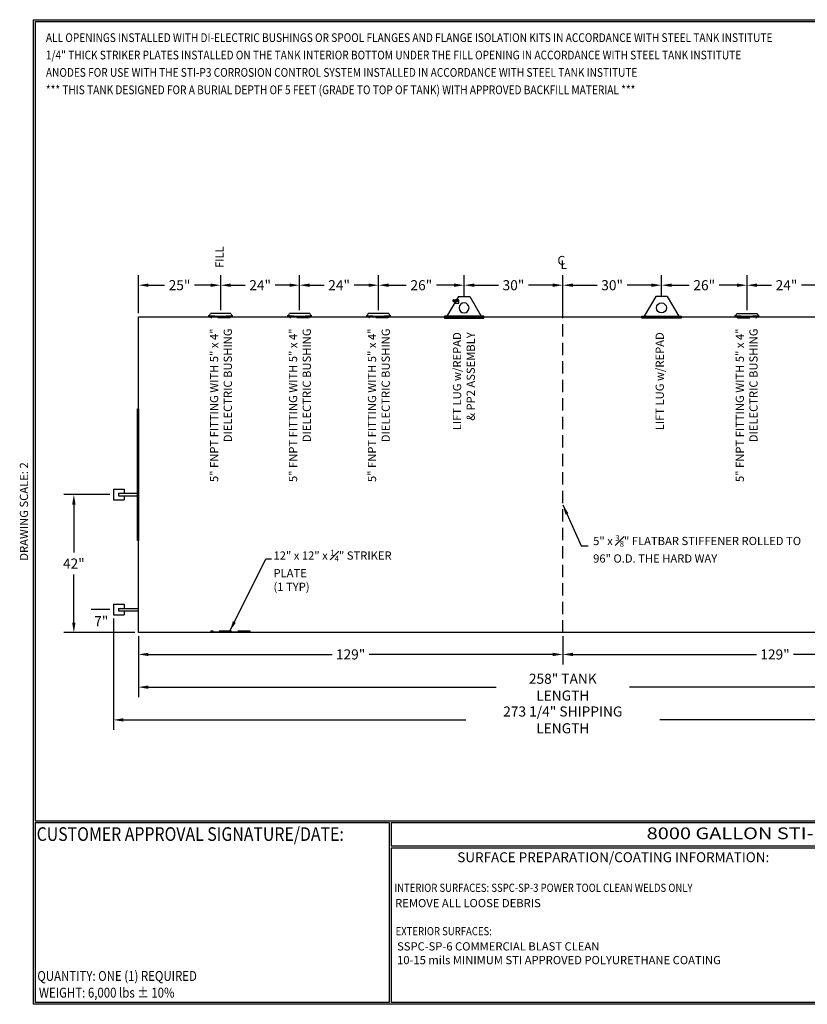
# Model space of a CAD drawing. Units: inches. Extents: x -8 to 941, y 0 to 599.
# Drawn here: x -8 to 471, y 0 to 599 of the extents above; entities that cross this region are included whole.
import ezdxf
from ezdxf.enums import TextEntityAlignment as Align

# ---------------------------------------------------------------- set-up
doc = ezdxf.new("R2010")
doc.units = ezdxf.units.IN
doc.header["$LTSCALE"] = 30
doc.header["$MEASUREMENT"] = 0
doc.linetypes.add('CENTER', pattern=[2, 1.25, -0.25, 0.25, -0.25])
doc.linetypes.add('HIDDEN', pattern=[0.375, 0.25, -0.125])
for name, color, linetype in [('CENTERLINE', 6, 'CENTER'), ('DIMENSION', 1, 'Continuous'), ('HIDDEN', 3, 'HIDDEN'), ('Title Block', 9, 'Continuous')]:
    doc.layers.add(name, color=color, linetype=linetype)
doc.styles.add('BOLD2', font='arial.ttf', dxfattribs={"width": 1.25})
doc.styles.add('SMOOTH', font='ROMANS', dxfattribs={"width": 0.85})
doc.dimstyles.new('8000 96 STI-P3', dxfattribs={"dimscale": 34, "dimtxt": 0.18, "dimasz": 0.18, "dimexe": 0.18, "dimexo": 0.0625, "dimgap": 0.09, "dimtad": 0, "dimtih": 1, "dimtoh": 1, "dimdec": 4, "dimlfac": 0.5, "dimzin": 0, "dimdsep": 46, "dimlunit": 5, "dimtxsty": 'SMOOTH', "dimcen": 0.09, "dimclrd": 1, "dimclre": 1, "dimclrt": 2, "dimadec": 0, "dimazin": 0, "dimtfac": 1, "dimtdec": 4, "dimtix": 1, "dimtofl": 0, "dimtmove": 0, "dimatfit": 3, "dimfxl": 0.18, "dimfrac": 2, "dimtolj": 1, "dimtzin": 0, "dimarcsym": 0})

# ---------------------------------------------------------------- blocks, each defined once
blk = doc.blocks.new('*D1')
at = {"layer": 'Defpoints', "color": 0, "transparency": 16777216}
for p in [(63.95, 225.91), (579.95, 225.91), (579.95, 192.77)]:
    blk.add_point(p, dxfattribs=at)
at = {"layer": 'DIMENSION', "color": 1, "lineweight": -2, "transparency": 16777216}
for p, q in [((63.95, 223.78), (63.95, 186.65)), ((579.95, 223.78), (579.95, 186.65)), ((70.07, 192.77), (281.36, 192.77)), ((573.83, 192.77), (362.53, 192.77))]:
    blk.add_line(p, q, dxfattribs=at)
at = {"layer": 'DIMENSION', "color": 1, "transparency": 16777216}
for points in [[(70.07, 193.79), (70.07, 191.75), (63.95, 192.77)], [(573.83, 193.79), (573.83, 191.75), (579.95, 192.77)]]:
    blk.add_solid(points, dxfattribs=at)
at = {"layer": 'DIMENSION', "color": 2, "transparency": 16777216, "insert": (321.95, 192.77), "char_height": 6.12, "attachment_point": 5, "style": 'SMOOTH'}
blk.add_mtext('\\A1;258" TANK LENGTH', dxfattribs=at)
blk = doc.blocks.new('*D2')
at = {"layer": 'Defpoints', "color": 0, "transparency": 16777216}
for p in [(321.95, 437.11), (381.95, 428.39), (321.95, 417.91)]:
    blk.add_point(p, dxfattribs=at)
at = {"layer": 'DIMENSION', "color": 1, "lineweight": -2, "transparency": 16777216}
for p, q in [((321.95, 420.03), (321.95, 443.23)), ((381.95, 430.51), (381.95, 443.23)), ((328.07, 437.11), (342.82, 437.11)), ((375.83, 437.11), (361.07, 437.11))]:
    blk.add_line(p, q, dxfattribs=at)
at = {"layer": 'DIMENSION', "color": 1, "transparency": 16777216}
for points in [[(328.07, 438.13), (328.07, 436.09), (321.95, 437.11)], [(375.83, 438.13), (375.83, 436.09), (381.95, 437.11)]]:
    blk.add_solid(points, dxfattribs=at)
at = {"layer": 'DIMENSION', "color": 2, "transparency": 16777216, "insert": (351.95, 437.11), "char_height": 6.12, "attachment_point": 5, "style": 'SMOOTH'}
blk.add_mtext('\\A1;30"', dxfattribs=at)
blk = doc.blocks.new('*D3')
at = {"layer": 'Defpoints', "color": 0, "transparency": 16777216}
for p in [(261.95, 437.11), (261.95, 428.39), (321.95, 417.91)]:
    blk.add_point(p, dxfattribs=at)
at = {"layer": 'DIMENSION', "color": 1, "lineweight": -2, "transparency": 16777216}
for p, q in [((261.95, 430.51), (261.95, 443.23)), ((321.95, 420.03), (321.95, 443.23)), ((268.07, 437.11), (282.82, 437.11)), ((315.83, 437.11), (301.07, 437.11))]:
    blk.add_line(p, q, dxfattribs=at)
at = {"layer": 'DIMENSION', "color": 1, "transparency": 16777216}
for points in [[(268.07, 438.13), (268.07, 436.09), (261.95, 437.11)], [(315.83, 438.13), (315.83, 436.09), (321.95, 437.11)]]:
    blk.add_solid(points, dxfattribs=at)
at = {"layer": 'DIMENSION', "color": 2, "transparency": 16777216, "insert": (291.95, 437.11), "char_height": 6.12, "attachment_point": 5, "style": 'SMOOTH'}
blk.add_mtext('\\A1;30"', dxfattribs=at)
blk = doc.blocks.new('*D4')
at = {"layer": 'Defpoints', "color": 0, "transparency": 16777216}
for p in [(209.95, 437.11), (261.95, 428.39), (209.95, 419.82)]:
    blk.add_point(p, dxfattribs=at)
at = {"layer": 'DIMENSION', "color": 1, "lineweight": -2, "transparency": 16777216}
for p, q in [((209.95, 421.95), (209.95, 443.23)), ((261.95, 430.51), (261.95, 443.23)), ((216.07, 437.11), (226.82, 437.11)), ((255.83, 437.11), (245.07, 437.11))]:
    blk.add_line(p, q, dxfattribs=at)
at = {"layer": 'DIMENSION', "color": 1, "transparency": 16777216}
for points in [[(216.07, 438.13), (216.07, 436.09), (209.95, 437.11)], [(255.83, 438.13), (255.83, 436.09), (261.95, 437.11)]]:
    blk.add_solid(points, dxfattribs=at)
at = {"layer": 'DIMENSION', "color": 2, "transparency": 16777216, "insert": (235.95, 437.11), "char_height": 6.12, "attachment_point": 5, "style": 'SMOOTH'}
blk.add_mtext('\\A1;26"', dxfattribs=at)
blk = doc.blocks.new('*D5')
at = {"layer": 'Defpoints', "color": 0, "transparency": 16777216}
for p in [(161.95, 437.11), (161.95, 419.82), (209.95, 419.82)]:
    blk.add_point(p, dxfattribs=at)
at = {"layer": 'DIMENSION', "color": 1, "lineweight": -2, "transparency": 16777216}
for p, q in [((161.95, 421.95), (161.95, 443.23)), ((209.95, 421.95), (209.95, 443.23)), ((168.07, 437.11), (176.82, 437.11)), ((203.83, 437.11), (195.07, 437.11))]:
    blk.add_line(p, q, dxfattribs=at)
at = {"layer": 'DIMENSION', "color": 1, "transparency": 16777216}
for points in [[(168.07, 438.13), (168.07, 436.09), (161.95, 437.11)], [(203.83, 438.13), (203.83, 436.09), (209.95, 437.11)]]:
    blk.add_solid(points, dxfattribs=at)
at = {"layer": 'DIMENSION', "color": 2, "transparency": 16777216, "insert": (185.95, 437.11), "char_height": 6.12, "attachment_point": 5, "style": 'SMOOTH'}
blk.add_mtext('\\A1;24"', dxfattribs=at)
blk = doc.blocks.new('*D6')
at = {"layer": 'Defpoints', "color": 0, "transparency": 16777216}
for p in [(113.95, 437.11), (113.95, 419.82), (161.95, 419.82)]:
    blk.add_point(p, dxfattribs=at)
at = {"layer": 'DIMENSION', "color": 1, "lineweight": -2, "transparency": 16777216}
for p, q in [((113.95, 421.95), (113.95, 443.23)), ((161.95, 421.95), (161.95, 443.23)), ((120.07, 437.11), (128.82, 437.11)), ((155.83, 437.11), (147.07, 437.11))]:
    blk.add_line(p, q, dxfattribs=at)
at = {"layer": 'DIMENSION', "color": 1, "transparency": 16777216}
for points in [[(120.07, 438.13), (120.07, 436.09), (113.95, 437.11)], [(155.83, 438.13), (155.83, 436.09), (161.95, 437.11)]]:
    blk.add_solid(points, dxfattribs=at)
at = {"layer": 'DIMENSION', "color": 2, "transparency": 16777216, "insert": (137.95, 437.11), "char_height": 6.12, "attachment_point": 5, "style": 'SMOOTH'}
blk.add_mtext('\\A1;24"', dxfattribs=at)
blk = doc.blocks.new('*D7')
at = {"layer": 'Defpoints', "color": 0, "transparency": 16777216}
for p in [(63.95, 437.11), (113.95, 419.82), (63.95, 417.91)]:
    blk.add_point(p, dxfattribs=at)
at = {"layer": 'DIMENSION', "color": 1, "lineweight": -2, "transparency": 16777216}
for p, q in [((63.95, 420.03), (63.95, 443.23)), ((113.95, 421.95), (113.95, 443.23)), ((70.07, 437.11), (79.82, 437.11)), ((107.83, 437.11), (98.07, 437.11))]:
    blk.add_line(p, q, dxfattribs=at)
at = {"layer": 'DIMENSION', "color": 1, "transparency": 16777216}
for points in [[(70.07, 438.13), (70.07, 436.09), (63.95, 437.11)], [(107.83, 438.13), (107.83, 436.09), (113.95, 437.11)]]:
    blk.add_solid(points, dxfattribs=at)
at = {"layer": 'DIMENSION', "color": 2, "transparency": 16777216, "insert": (88.95, 437.11), "char_height": 6.12, "attachment_point": 5, "style": 'SMOOTH'}
blk.add_mtext('\\A1;25"', dxfattribs=at)
blk = doc.blocks.new('*D8')
at = {"layer": 'Defpoints', "color": 0, "transparency": 16777216}
for p in [(321.95, 225.91), (579.95, 225.91), (579.95, 212.68)]:
    blk.add_point(p, dxfattribs=at)
at = {"layer": 'DIMENSION', "color": 1, "lineweight": -2, "transparency": 16777216}
for p, q in [((321.95, 223.78), (321.95, 206.56)), ((579.95, 223.78), (579.95, 206.56)), ((328.07, 212.68), (439.71, 212.68)), ((573.83, 212.68), (462.18, 212.68))]:
    blk.add_line(p, q, dxfattribs=at)
at = {"layer": 'DIMENSION', "color": 1, "transparency": 16777216}
for points in [[(328.07, 213.7), (328.07, 211.66), (321.95, 212.68)], [(573.83, 213.7), (573.83, 211.66), (579.95, 212.68)]]:
    blk.add_solid(points, dxfattribs=at)
at = {"layer": 'DIMENSION', "color": 2, "transparency": 16777216, "insert": (450.95, 212.68), "char_height": 6.12, "attachment_point": 5, "style": 'SMOOTH'}
blk.add_mtext('\\A1;129"', dxfattribs=at)
blk = doc.blocks.new('*D10')
at = {"layer": 'Defpoints', "color": 0, "transparency": 16777216}
for p in [(433.95, 437.11), (381.95, 428.39), (433.95, 419.82)]:
    blk.add_point(p, dxfattribs=at)
at = {"layer": 'DIMENSION', "color": 1, "lineweight": -2, "transparency": 16777216}
for p, q in [((381.95, 430.51), (381.95, 443.23)), ((433.95, 421.95), (433.95, 443.23)), ((388.07, 437.11), (398.82, 437.11)), ((427.83, 437.11), (417.07, 437.11))]:
    blk.add_line(p, q, dxfattribs=at)
at = {"layer": 'DIMENSION', "color": 1, "transparency": 16777216}
for points in [[(388.07, 438.13), (388.07, 436.09), (381.95, 437.11)], [(427.83, 438.13), (427.83, 436.09), (433.95, 437.11)]]:
    blk.add_solid(points, dxfattribs=at)
at = {"layer": 'DIMENSION', "color": 2, "transparency": 16777216, "insert": (407.95, 437.11), "char_height": 6.12, "attachment_point": 5, "style": 'SMOOTH'}
blk.add_mtext('\\A1;26"', dxfattribs=at)
blk = doc.blocks.new('*D11')
at = {"layer": 'Defpoints', "color": 0, "transparency": 16777216}
for p in [(481.95, 437.11), (433.95, 419.82), (481.95, 419.82)]:
    blk.add_point(p, dxfattribs=at)
at = {"layer": 'DIMENSION', "color": 1, "lineweight": -2, "transparency": 16777216}
for p, q in [((433.95, 421.95), (433.95, 443.23)), ((481.95, 421.95), (481.95, 443.23)), ((440.07, 437.11), (448.82, 437.11)), ((475.83, 437.11), (467.07, 437.11))]:
    blk.add_line(p, q, dxfattribs=at)
at = {"layer": 'DIMENSION', "color": 1, "transparency": 16777216}
for points in [[(440.07, 438.13), (440.07, 436.09), (433.95, 437.11)], [(475.83, 438.13), (475.83, 436.09), (481.95, 437.11)]]:
    blk.add_solid(points, dxfattribs=at)
at = {"layer": 'DIMENSION', "color": 2, "transparency": 16777216, "insert": (457.95, 437.11), "char_height": 6.12, "attachment_point": 5, "style": 'SMOOTH'}
blk.add_mtext('\\A1;24"', dxfattribs=at)
blk = doc.blocks.new('*D14')
at = {"layer": 'Defpoints', "color": 0, "transparency": 16777216}
for p in [(41.35, 239.91), (48.7, 239.91), (63.95, 225.91)]:
    blk.add_point(p, dxfattribs=at)
at = {"layer": 'DIMENSION', "color": 1, "lineweight": -2, "transparency": 16777216}
for p, q in [((46.57, 239.91), (35.23, 239.91)), ((61.82, 225.91), (35.23, 225.91))]:
    blk.add_line(p, q, dxfattribs=at)
at = {"layer": 'DIMENSION', "color": 2, "transparency": 16777216, "insert": (41.35, 232.91), "char_height": 6.12, "attachment_point": 5, "style": 'SMOOTH'}
blk.add_mtext('\\A1;7"', dxfattribs=at)
blk = doc.blocks.new('*D15')
at = {"layer": 'Defpoints', "color": 0, "transparency": 16777216}
for p in [(24.69, 309.91), (48.7, 309.91), (63.95, 225.91)]:
    blk.add_point(p, dxfattribs=at)
at = {"layer": 'DIMENSION', "color": 1, "lineweight": -2, "transparency": 16777216}
for p, q in [((46.57, 309.91), (18.57, 309.91)), ((24.69, 303.79), (24.69, 274.61)), ((24.69, 232.03), (24.69, 261.2)), ((61.82, 225.91), (18.57, 225.91))]:
    blk.add_line(p, q, dxfattribs=at)
at = {"layer": 'DIMENSION', "color": 1, "transparency": 16777216}
for points in [[(23.67, 303.79), (25.71, 303.79), (24.69, 309.91)], [(23.67, 232.03), (25.71, 232.03), (24.69, 225.91)]]:
    blk.add_solid(points, dxfattribs=at)
at = {"layer": 'DIMENSION', "color": 2, "transparency": 16777216, "insert": (24.69, 267.91), "char_height": 6.12, "attachment_point": 5, "style": 'SMOOTH'}
blk.add_mtext('\\A1;42"', dxfattribs=at)
blk = doc.blocks.new('*D23')
at = {"color": 1, "lineweight": -2, "transparency": 16777216}
for p, q in [((48.7, 234.53), (48.7, 166.77)), ((595.2, 237.78), (595.2, 166.77)), ((54.82, 172.89), (262.9, 172.89)), ((589.08, 172.89), (380.99, 172.89))]:
    blk.add_line(p, q, dxfattribs=at)
at = {"color": 1, "transparency": 16777216}
for points in [[(54.82, 173.91), (54.82, 171.87), (48.7, 172.89)], [(589.08, 173.91), (589.08, 171.87), (595.2, 172.89)]]:
    blk.add_solid(points, dxfattribs=at)
at = {"layer": 'Defpoints', "color": 0, "transparency": 16777216}
for p in [(595.2, 239.91), (48.7, 236.66), (48.7, 172.89)]:
    blk.add_point(p, dxfattribs=at)
at = {"color": 2, "transparency": 16777216, "insert": (321.95, 172.89), "char_height": 6.12, "attachment_point": 5, "style": 'SMOOTH'}
blk.add_mtext('\\A1;273 1/4" SHIPPING LENGTH', dxfattribs=at)
blk = doc.blocks.new('LiftLugs')
for p, q in [((3.625, 5.5), (0.145, -0.5)), ((7.125, 5.5), (3.625, 5.5)), ((7.125, 5.5), (10.605, -0.5)), ((0.145, -0.5), (10.605, -0.5))]:
    blk.add_line(p, q)
blk.add_circle((5.375, 2), 1.5)
blk = doc.blocks.new('A$C23F90228')
blk.add_line((12, -12.68), (-12, -12.68))
blk.add_lwpolyline([(-12, -12), (12, -12), (12, -13.18), (-12, -13.18)], close=True)
at = {"xscale": 2, "yscale": 2, "zscale": 2}
blk.add_blockref('LiftLugs', (-10.75, -11), dxfattribs=at)
blk = doc.blocks.new('A$C2C1453F9')
for p, q in [((-2.08, -0.47), (-2.08, 0.47)), ((-2.04, 0.51), (-1.99, 0.51)), ((-1.95, 0.38), (-1.95, 0.47)), ((-1.93, 0.38), (-1.95, 0.38)), ((-1.93, 0.52), (-1.93, -0.52)), ((-1.93, 0.52), (-0.89, 0.52)), ((-1.21, 0.04), (-1.6, 0.04)), ((-0.89, 0.52), (-0.89, -0.52)), ((0.7, 0.38), (-0.89, 0.38)), ((1.3, 0.63), (-0.7, 0.63)), ((-0.7, 0.63), (-0.7, 0.38)), ((-0.59, 0.38), (-0.59, -0.38)), ((0.2, 0.04), (-0.2, 0.04)), ((0.7, -0.38), (0.7, 0.38)), ((1.3, -1.37), (1.3, 0.63)), ((-2.04, -0.51), (-1.99, -0.51)), ((-1.95, -0.38), (-1.95, -0.47)), ((-1.93, -0.38), (-1.95, -0.38)), ((-1.93, -0.52), (-0.89, -0.52)), ((-1.21, -0.04), (-1.6, -0.04)), ((0.7, -0.38), (-0.89, -0.38)), ((-0.7, -0.38), (-0.7, -1.37)), ((-0.7, -1.37), (1.3, -1.37)), ((0.2, -0.04), (-0.2, -0.04))]:
    blk.add_line(p, q)
for centre in [(-1.41, 0), (0, 0)]:
    blk.add_circle(centre, 0.2)
for centre, start, end in [((-2.04, 0.47), 90, 180), ((-1.99, 0.47), 0, 90), ((-2.04, -0.47), 180, 270), ((-1.99, -0.47), 270, 0)]:
    blk.add_arc(centre, 0.04, start, end)
blk = doc.blocks.new('*D29')
at = {"layer": 'Defpoints', "color": 0, "transparency": 16777216}
for p in [(63.95, 225.91), (321.95, 225.91), (63.95, 212.68)]:
    blk.add_point(p, dxfattribs=at)
at = {"layer": 'DIMENSION', "color": 1, "lineweight": -2, "transparency": 16777216}
for p, q in [((63.95, 223.78), (63.95, 206.56)), ((321.95, 223.78), (321.95, 206.56)), ((70.07, 212.68), (181.71, 212.68)), ((315.83, 212.68), (204.18, 212.68))]:
    blk.add_line(p, q, dxfattribs=at)
at = {"layer": 'DIMENSION', "color": 1, "transparency": 16777216}
for points in [[(70.07, 213.7), (70.07, 211.66), (63.95, 212.68)], [(315.83, 213.7), (315.83, 211.66), (321.95, 212.68)]]:
    blk.add_solid(points, dxfattribs=at)
at = {"layer": 'DIMENSION', "color": 2, "transparency": 16777216, "insert": (192.95, 212.68), "char_height": 6.12, "attachment_point": 5, "style": 'SMOOTH'}
blk.add_mtext('\\A1;129"', dxfattribs=at)

msp = doc.modelspace()

# ---------------------------------------------------------------- linework, layer by layer
for p, q in [((120.19556, 419.82184), (107.69556, 419.82184)), ((168.19556, 419.82184), (155.69556, 419.82184)), ((216.19556, 419.82184), (203.69556, 419.82184)), ((427.69556, 419.82184), (440.19556, 419.82184)), ((106.82056, 418.20964), (106.78345, 418.64556)), ((121.07056, 418.20964), (121.10767, 418.64556)), ((154.82056, 418.20964), (154.78345, 418.64556)), ((169.07056, 418.20964), (169.10767, 418.64556)), ((202.82056, 418.20964), (202.78345, 418.64556)), ((217.07056, 418.20964), (217.10767, 418.64556)), ((426.82056, 418.20964), (426.78345, 418.64556)), ((441.07056, 418.20964), (441.10767, 418.64556)), ((48.69546, 313.15692), (48.69546, 306.65692)), ((48.69546, 313.15692), (55.19546, 313.15692)), ((55.19546, 313.15692), (55.19546, 310.65692)), ((48.69546, 306.65692), (55.19546, 306.65692)), ((51.75796, 310.65692), (51.75796, 309.15692)), ((51.75796, 310.65692), (63.94556, 310.65692)), ((51.75796, 309.15692), (63.94556, 309.15692)), ((55.19546, 309.15692), (55.19546, 306.65692)), ((48.69546, 243.15692), (48.69546, 236.65692)), ((48.69546, 243.15692), (55.19546, 243.15692)), ((51.75796, 240.65692), (51.75796, 239.15692)), ((51.75796, 240.65692), (63.94556, 240.65692)), ((55.19546, 243.15692), (55.19546, 240.65692)), ((63.94556, 239.15692), (63.94556, 240.65692)), ((48.69546, 236.65692), (55.19546, 236.65692)), ((51.75796, 239.15692), (63.94556, 239.15692)), ((55.19546, 239.15692), (55.19546, 236.65692))]:
    msp.add_line(p, q)
for points in [[(63.94556, 417.90692), (579.94556, 417.90692), (579.94556, 225.90692), (63.94556, 225.90692)], [(63.94556, 281.90692), (63.44556, 281.90692), (63.44556, 361.90692), (63.94556, 361.90692)]]:
    msp.add_lwpolyline(points, close=True)
for centre, radius, start, end in [((106.44836, 419.84717), 1.24745, 285.58199112, 358.83634309), ((121.44276, 419.84717), 1.24745, 181.16365691, 254.41800888), ((154.44836, 419.84717), 1.24745, 285.58199112, 358.83634309), ((169.44276, 419.84717), 1.24745, 181.16365691, 254.41800888), ((202.44836, 419.84717), 1.24745, 285.58199112, 358.83634309), ((217.44276, 419.84717), 1.24745, 181.16365691, 254.41800888), ((426.44836, 419.84717), 1.24745, 285.58199112, 358.83634309), ((441.44275, 419.84717), 1.24745, 181.16365691, 254.41800888), ((113.94556, 502.77876), 84.4375, 265.1342436, 274.8657564), ((113.94556, 501.90692), 84, 265.1342436, 274.8657564), ((161.94556, 502.77876), 84.4375, 265.1342436, 274.8657564), ((161.94556, 501.90692), 84, 265.1342436, 274.8657564), ((209.94556, 502.77876), 84.4375, 265.1342436, 274.8657564), ((209.94556, 501.90692), 84, 265.1342436, 274.8657564), ((433.94556, 502.77876), 84.4375, 265.1342436, 274.8657564), ((433.94556, 501.90692), 84, 265.1342436, 274.8657564)]:
    msp.add_arc(centre, radius, start, end)
at = {"layer": 'CENTERLINE'}
msp.add_line((321.94556, 417.90692), (321.94556, 438.41569), dxfattribs=at)
at = {"layer": 'HIDDEN'}
for p, q in [((108.13306, 417.19684), (107.97936, 418.11906)), ((119.75806, 417.19684), (108.13306, 417.19684)), ((119.75806, 417.19684), (119.91177, 418.11906)), ((156.13306, 417.19684), (155.97936, 418.11906)), ((167.75806, 417.19684), (156.13306, 417.19684)), ((167.75806, 417.19684), (167.91177, 418.11906)), ((204.13306, 417.19684), (203.97936, 418.11906)), ((215.75806, 417.19684), (204.13306, 417.19684)), ((215.75806, 417.19684), (215.91177, 418.11906)), ((321.94556, 225.90692), (321.94556, 417.90692)), ((428.13306, 417.19684), (427.97935, 418.11906)), ((428.13306, 417.19684), (439.75806, 417.19684)), ((439.75806, 417.19684), (439.91176, 418.11906))]:
    msp.add_line(p, q, dxfattribs=at)
msp.add_lwpolyline([(131.87641, 226.90692), (107.87641, 226.90692), (107.87641, 226.40692), (131.87641, 226.40692)], close=True, dxfattribs=at)
at = {"layer": 'Title Block', "color": 9}
for p, q in [((0, 598.50032), (0, 0)), ((0, 598.50032), (940.5, 598.50032)), ((1.1875, 597.31282), (939.3125, 597.31282)), ((1.1875, 597.31282), (1.1875, 111.62532)), ((1.1875, 111.62532), (939.3125, 111.62532)), ((1.1875, 110.43782), (216.44433, 110.43782)), ((1.1875, 110.43782), (1.1875, 0.99959)), ((216.44433, 110.43782), (216.44433, 0.99959)), ((217.63183, 110.43782), (795.86172, 110.43782)), ((217.63183, 110.43782), (217.63183, 96.1875)), ((795.86172, 96.1875), (217.63183, 96.1875)), ((217.63183, 95), (217.63183, 0.99959)), ((475.69739, 94.81209), (217.63183, 95)), ((940.5, 0), (0, 0)), ((216.44433, 0.99959), (1.1875, 0.99959)), ((475.69739, 0.99959), (217.63183, 0.99959))]:
    msp.add_line(p, q, dxfattribs=at)

# ---------------------------------------------------------------- block references
at = {"xscale": -1}
msp.add_blockref('A$C23F90228', (261.94556, 430.34126), dxfattribs=at)
for name, p in [('A$C2C1453F9', (257.38234, 427.65008)), ('A$C23F90228', (381.94556, 430.34126))]:
    msp.add_blockref(name, p)

# ---------------------------------------------------------------- texts
at = {"layer": 'DIMENSION', "color": 2, "char_height": 5, "rotation": 90, "style": 'SMOOTH'}
for s, insert, width, attachment_point in [('FILL', (113.94556, 447.59894), 112.5139298, 4), ('5" FNPT FITTING WITH 5" x 4" DIELECTRIC BUSHING', (107.46045, 410.79586), 101.3605403, 3), ('5" FNPT FITTING WITH 5" x 4" DIELECTRIC BUSHING', (155.46045, 410.79586), 101.3605403, 3), ('5" FNPT FITTING WITH 5" x 4" DIELECTRIC BUSHING', (203.46045, 410.79586), 101.3605403, 3), ('LIFT LUG w/REPAD \\P& PP2 ASSEMBLY', (255.15398, 408.50898), 101.3605403, 3), ('LIFT LUG w/REPAD ', (378.3766, 408.50898), 101.3605403, 3), ('5" FNPT FITTING WITH 5" x 4" DIELECTRIC BUSHING', (427.05255, 410.79586), 101.3605403, 3)]:
    msp.add_mtext(s, dxfattribs=dict(at, insert=insert, width=width, attachment_point=attachment_point))
at = {"layer": 'DIMENSION', "color": 2, "style": 'SMOOTH'}
for s, insert, char_height, width, attachment_point in [('C', (323.41409, 447.82832), 5.4, 60.5688677, 9), ('L', (324.55372, 445.22571), 5.4, 60.5688677, 9), ('\\A1;5" x {\\H0.7x;\\S3#8;}" FLATBAR STIFFENER ROLLED TO 96" O.D. THE HARD WAY', (340.39614, 268.46924), 5, 129.3580563, 7), ('\\A1;12" x 12" x {\\H0.7x;\\S1#4;}" STRIKER PLATE\\P(1 TYP)', (146.0613, 251.27785), 5, 74.2059634, 7)]:
    msp.add_mtext(s, dxfattribs=dict(at, insert=insert, char_height=char_height, width=width, attachment_point=attachment_point))
at = {"layer": 'Title Block', "color": 1, "style": 'SMOOTH', "width": 0.85}
for s, height, p in [('ALL OPENINGS INSTALLED WITH DI-ELECTRIC BUSHINGS OR SPOOL FLANGES AND FLANGE ISOLATION KITS IN ACCORDANCE WITH STEEL TANK INSTITUTE', 5.3125, (7.6966, 584.92954)), ('1/4" THICK STRIKER PLATES INSTALLED ON THE TANK INTERIOR BOTTOM UNDER THE FILL OPENING IN ACCORDANCE WITH STEEL TANK INSTITUTE', 5.3125, (7.6966, 574.35513)), ('ANODES FOR USE WITH THE STI-P3 CORROSION CONTROL SYSTEM INSTALLED IN ACCORDANCE WITH STEEL TANK INSTITUTE', 5.3125, (7.6966, 563.78073)), ('*** THIS TANK DESIGNED FOR A BURIAL DEPTH OF 5 FEET (GRADE TO TOP OF TANK) WITH APPROVED BACKFILL MATERIAL ***', 5.3125, (7.6966, 553.20633)), ('CUSTOMER APPROVAL SIGNATURE/DATE:', 8.3169937, (2.07178, 99.31992))]:
    msp.add_text(s, height=height, dxfattribs=at).set_placement(p)
at = {"layer": 'Title Block', "color": 2}
for s, height, style, width, p in [('8000 GALLON STI-P3 S/W UNDER GROUND TANK', 7.125, 'BOLD2', 1.25, (372.92367, 100.36553)), ('INTERIOR SURFACES: SSPC-SP-3 POWER TOOL CLEAN WELDS ONLY', 5, 'SMOOTH', 0.85, (219.53112, 68.33068)), ('EXTERIOR SURFACES:  ', 5, 'SMOOTH', 0.85, (220.30446, 41.9571)), ('EXTERIOR SURFACES:  ', 5, 'SMOOTH', 0.85, (220.30446, 41.9571)), ('QUANTITY: ONE (1) REQUIRED', 6, 'SMOOTH', 0.85, (2.48846, 14.23799))]:
    msp.add_text(s, height=height, dxfattribs=dict(at, style=style, width=width)).set_placement(p)
at = {"layer": 'Title Block', "color": 2, "style": 'SMOOTH', "width": 0.85}
msp.add_text('WEIGHT: 6,000 lbs %%P 10%%%', height=6, dxfattribs=at).set_placement((3.45989, 7.08882), align=Align.MIDDLE_LEFT)
at = {"layer": 'Title Block', "color": 2, "insert": (-8.14783, 299.54524), "char_height": 5, "width": 81.5244444, "attachment_point": 2, "rotation": 90, "style": 'SMOOTH'}
msp.add_mtext('DRAWING SCALE: 2', dxfattribs=at)
at = {"layer": 'Title Block', "color": 1, "insert": (352.62855, 89.40011), "char_height": 6, "width": 249.4277778, "attachment_point": 5, "style": 'SMOOTH'}
msp.add_mtext('\\pt66.5,142.5;SURFACE PREPARATION/COATING INFORMATION:', dxfattribs=at)
at = {"layer": 'Title Block', "color": 2, "char_height": 5, "attachment_point": 1, "style": 'SMOOTH'}
for s, insert, width in [('\\pxt9;REMOVE ALL LOOSE DEBRIS', (220.0213, 64.00814), 257.8915741), ('SSPC-SP-6 COMMERCIAL BLAST CLEAN\\P10-15 mils MINIMUM STI APPROVED POLYURETHANE COATING', (221.2088, 37.71456), 274.9096815), ('SSPC-SP-6 COMMERCIAL BLAST CLEAN\\P10-15 mils MINIMUM STI APPROVED POLYURETHANE COATING', (221.2088, 37.71456), 274.9096815)]:
    msp.add_mtext(s, dxfattribs=dict(at, insert=insert, width=width))

# ---------------------------------------------------------------- dimensions: what is measured, and where the dimension line sits
dim = msp.add_linear_dim(base=(48.69546, 172.89262), p1=(595.19566, 239.90692), p2=(48.69546, 236.65692), text='<> SHIPPING LENGTH', dimstyle='8000 96 STI-P3', override={"dimpost": '"', "dimarcsym": 1})
dim.commit()
dim.dimension.update_dxf_attribs({"geometry": '*D23', "text_midpoint": (321.94556, 172.89262)})
at = {"layer": 'DIMENSION'}
for base, p1, p2, override, picture, middle in [((63.94556, 437.11152), (113.94556, 419.82184), (63.94556, 417.90692), {"dimpost": '"'}, '*D7', (88.94556, 437.11152)), ((113.94556, 437.11152), (161.94556, 419.82184), (113.94556, 419.82184), {"dimpost": '"'}, '*D6', (137.94556, 437.11152)), ((161.94556, 437.11152), (209.94556, 419.82184), (161.94556, 419.82184), {"dimpost": '"'}, '*D5', (185.94556, 437.11152)), ((209.94556, 437.11152), (261.94556, 428.38608), (209.94556, 419.82184), {"dimpost": '"'}, '*D4', (235.94556, 437.11152)), ((261.94556, 437.11152), (321.94556, 417.90692), (261.94556, 428.38608), {"dimpost": '"'}, '*D3', (291.94556, 437.11152)), ((321.94556, 437.11152), (381.94556, 428.38608), (321.94556, 417.90692), {"dimpost": '"'}, '*D2', (351.94556, 437.11152)), ((433.94556, 437.11152), (381.94556, 428.38608), (433.94556, 419.82184), {"dimpost": '"', "dimtmove": 1}, '*D10', (407.94556, 437.11152)), ((481.94556, 437.11152), (433.94556, 419.82184), (481.94556, 419.82184), {"dimpost": '"', "dimtmove": 1}, '*D11', (457.94556, 437.11152)), ((63.94556, 212.67593), (321.94556, 225.90692), (63.94556, 225.90692), {"dimpost": '"', "dimtmove": 1}, '*D29', (192.94556, 212.67593)), ((579.94556, 212.67593), (321.94556, 225.90692), (579.94556, 225.90692), {"dimpost": '"', "dimtmove": 1}, '*D8', (450.94556, 212.67593))]:
    dim = msp.add_linear_dim(base=base, p1=p1, p2=p2, dimstyle='8000 96 STI-P3', override=override, dxfattribs=at)
    dim.commit()
    dim.dimension.update_dxf_attribs({"geometry": picture, "text_midpoint": middle})
for base, p2, picture, middle in [((24.69281, 309.90692), (48.69546, 309.90692), '*D15', (24.69281, 267.90692)), ((41.34629, 239.90692), (48.69546, 239.90692), '*D14', (41.34629, 232.90692))]:
    dim = msp.add_linear_dim(base=base, p1=(63.94556, 225.90692), p2=p2, angle=90, dimstyle='8000 96 STI-P3', override={"dimpost": '"'}, dxfattribs=at)
    dim.commit()
    dim.dimension.update_dxf_attribs({"geometry": picture, "text_midpoint": middle})
dim = msp.add_linear_dim(base=(579.94556, 192.7736), p1=(63.94556, 225.90692), p2=(579.94556, 225.90692), text='<> TANK LENGTH', dimstyle='8000 96 STI-P3', override={"dimpost": '"'}, dxfattribs=at)
dim.commit()
dim.dimension.update_dxf_attribs({"geometry": '*D1', "text_midpoint": (321.94556, 192.7736), "dimtype": 160})

# ---------------------------------------------------------------- leaders
at = {"layer": 'DIMENSION', "annotation_type": 0, "has_hookline": 1, "hookline_direction": 0, "text_width": 121.11786}
msp.add_leader([(321.94556, 303.70464), (333.08614, 278.65108), (337.33614, 278.65108)], dimstyle='8000 96 STI-P3', dxfattribs=at)
at = {"layer": 'DIMENSION', "annotation_type": 0, "has_hookline": 1, "hookline_direction": 0, "horizontal_direction": (-1, 0, 0)}
msp.add_leader([(119.54674, 226.90692), (141.32394, 270.77016), (144.81766, 270.77086)], dimstyle='8000 96 STI-P3', dxfattribs=at)

doc.saveas('drawing.dxf')
